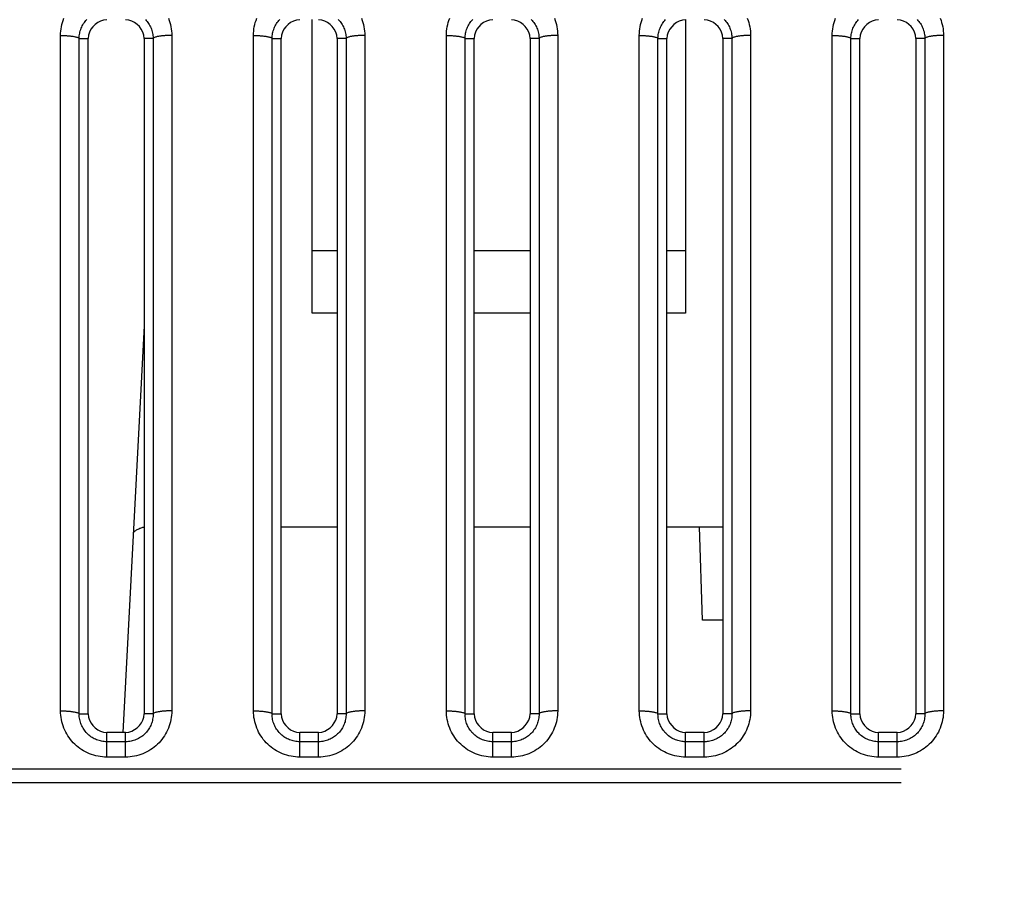
# Model space of a CAD drawing. Extents: x -160 to 260, y -172 to 127.
# Drawn here: x 156 to 160, y -86 to -83 of the extents above; entities that cross this region are included whole.
import ezdxf

# ---------------------------------------------------------------- set-up
doc = ezdxf.new("R2010")
doc.units = 0
doc.linetypes.add('PHANTOM', pattern=[15, 7.5, -1.5, 1.5, -1.5, 1.5, -1.5])
doc.layers.get('0').update_dxf_attribs({"linetype": 'CONTINUOUS'})
doc.layers.get('DEFPOINTS').update_dxf_attribs({"linetype": 'CONTINUOUS'})
doc.styles.get("Standard").update_dxf_attribs({"font": 'txt', "bigfont": 'BIGFONT'})
doc.dimstyles.new('DIMSTYLE', dxfattribs={"dimtxt": 3.2, "dimasz": 1, "dimexe": 2.54, "dimexo": 1, "dimgap": 1.6, "dimtad": 0, "dimzin": 0, "dimblk": 'OPEN30', "dimblk1": 'OPEN30', "dimblk2": 'OPEN30', "dimsah": 1, "dimcen": 0.09, "dimazin": 3, "dimtfac": 1, "dimtofl": 0, "dimtmove": 0, "dimatfit": 3})

# ---------------------------------------------------------------- blocks, each defined once
blk = doc.blocks.new('_OPEN30')
at = {"color": 0, "linetype": 'BYBLOCK'}
for q in [(-3, 1), (-3, -1), (-3, 0)]:
    blk.add_line((0, 0), q, dxfattribs=at)
blk = doc.blocks.new('*D11')
at = {"color": 7, "linetype": 'CONTINUOUS'}
blk.add_line((76.5846, -90.3586), (97.8305, -90.3586), dxfattribs=at)
for start, end in [(164.816192, 180), (182.543265, 201.426973)]:
    blk.add_arc((164.1514, -90.3586), 67.5909, start, end, dxfattribs=at)
at = {"layer": 'DEFPOINTS', "color": 7, "linetype": 'CONTINUOUS'}
for p in [(75.5846, -90.3586), (96.5605, -90.3586), (37.8892, -146.4956)]:
    blk.add_point(p, dxfattribs=at)
at = {"color": 7, "linetype": 'CONTINUOUS'}
for p, rotation in [((96.5605, -90.3586), 91.27163236717406), ((102.3898, -117.8182), 292.6986055632015)]:
    blk.add_blockref('_OPEN30', p, dxfattribs=dict(at, rotation=rotation))
at = {"color": 7, "linetype": 'CONTINUOUS', "width": 1.190499}
blk.add_text('24.0%%D', height=3.2, rotation=81.2, dxfattribs=at).set_placement((95.4145, -87.3313))
blk = doc.blocks.new('*D12')
at = {"color": 7, "linetype": 'CONTINUOUS'}
for start, end in [(162.637517, 180), (182.98686, 194.087483)]:
    blk.add_arc((163.6497, -90.3586), 57.5544, start, end, dxfattribs=at)
at = {"layer": 'DEFPOINTS', "color": 7, "linetype": 'CONTINUOUS'}
for p in [(75.5846, -90.3586), (106.0954, -90.3586), (31.7704, -130.8654)]:
    blk.add_point(p, dxfattribs=at)
at = {"color": 7, "linetype": 'CONTINUOUS'}
for p, rotation in [((106.0954, -90.3586), 91.4934299218119), ((108.6321, -107.2573), 285.5809127195623)]:
    blk.add_blockref('_OPEN30', p, dxfattribs=dict(at, rotation=rotation))
at = {"color": 7, "linetype": 'CONTINUOUS', "width": 1.362536}
blk.add_text('17.1%%D', height=3.2, rotation=80.1, dxfattribs=at).set_placement((104.8667, -87.7605))

msp = doc.modelspace()

# ---------------------------------------------------------------- linework, layer by layer
at = {"color": 7, "linetype": 'CONTINUOUS'}
for p, q in [((157.3887, -83.7782), (157.3887, -82.5987)), ((158.8887, -82.5987), (158.8887, -83.7782)), ((156.4887, -85.3877), (156.4887, -82.6739)), ((156.7137, -82.6739), (156.7137, -85.3877)), ((157.2637, -85.3877), (157.2637, -82.6739)), ((157.4887, -82.6739), (157.4887, -85.3877)), ((158.0387, -85.3877), (158.0387, -82.6739)), ((158.2637, -82.6739), (158.2637, -85.3877)), ((158.8137, -85.3877), (158.8137, -82.6739)), ((159.0387, -82.6739), (159.0387, -85.3877)), ((159.5887, -85.3877), (159.5887, -82.6739)), ((159.8137, -82.6739), (159.8137, -85.3877)), ((157.4887, -83.7782), (157.3887, -83.7782)), ((158.2637, -83.7782), (158.0387, -83.7782)), ((158.8887, -83.7782), (158.8137, -83.7782)), ((156.7137, -83.8286), (156.628, -85.4627)), ((157.2637, -84.6364), (157.4887, -84.6364)), ((158.0387, -84.6364), (158.2637, -84.6364)), ((158.8137, -84.6364), (159.0387, -84.6364)), ((158.9569, -85.0114), (158.9438, -84.6364)), ((159.0387, -85.0114), (158.9569, -85.0114)), ((156.6387, -85.4627), (156.5637, -85.4627)), ((157.4137, -85.4627), (157.3387, -85.4627)), ((158.1887, -85.4627), (158.1137, -85.4627)), ((158.9637, -85.4627), (158.8887, -85.4627)), ((159.7387, -85.4627), (159.6637, -85.4627))]:
    msp.add_line(p, q, dxfattribs=at)
at = {"color": 7, "linetype": 'PHANTOM'}
for p, q in [((156.3776, -85.3757), (156.3776, -82.6625)), ((156.4525, -85.388), (156.4525, -82.6746)), ((156.7498, -82.6746), (156.7498, -85.388)), ((156.8247, -82.6625), (156.8247, -85.3757)), ((157.1526, -85.3757), (157.1526, -82.6625)), ((157.2275, -85.388), (157.2275, -82.6746)), ((157.5248, -82.6746), (157.5248, -85.388)), ((157.5997, -82.6625), (157.5997, -85.3757)), ((157.9276, -85.3757), (157.9276, -82.6625)), ((158.0025, -85.388), (158.0025, -82.6746)), ((158.2998, -82.6746), (158.2998, -85.388)), ((158.3747, -82.6625), (158.3747, -85.3757)), ((158.7026, -85.3757), (158.7026, -82.6625)), ((158.7775, -85.388), (158.7775, -82.6746)), ((159.0748, -82.6746), (159.0748, -85.388)), ((159.1497, -82.6625), (159.1497, -85.3757)), ((159.4776, -85.3757), (159.4776, -82.6625)), ((159.5525, -85.388), (159.5525, -82.6746)), ((159.8498, -82.6746), (159.8498, -85.388)), ((159.9247, -82.6625), (159.9247, -85.3757)), ((157.4887, -83.5282), (157.3887, -83.5282)), ((158.2637, -83.5282), (158.0387, -83.5282)), ((158.8887, -83.5282), (158.8137, -83.5282)), ((156.4525, -85.388), (156.4887, -85.3877)), ((156.7498, -85.388), (156.7137, -85.3877)), ((157.2275, -85.388), (157.2637, -85.3877)), ((157.5248, -85.388), (157.4887, -85.3877)), ((158.0025, -85.388), (158.0387, -85.3877)), ((158.2998, -85.388), (158.2637, -85.3877)), ((158.7775, -85.388), (158.8137, -85.3877)), ((159.0748, -85.388), (159.0387, -85.3877)), ((159.5525, -85.388), (159.5887, -85.3877)), ((159.8498, -85.388), (159.8137, -85.3877)), ((156.5637, -85.5617), (156.5637, -85.4627)), ((156.6387, -85.4998), (156.6387, -85.4627)), ((157.3387, -85.5617), (157.3387, -85.4627)), ((157.4137, -85.4998), (157.4137, -85.4627)), ((158.1137, -85.5617), (158.1137, -85.4627)), ((158.1887, -85.4998), (158.1887, -85.4627)), ((158.8887, -85.5617), (158.8887, -85.4627)), ((158.9637, -85.4998), (158.9637, -85.4627)), ((159.6637, -85.5617), (159.6637, -85.4627)), ((159.7387, -85.4998), (159.7387, -85.4627)), ((156.6387, -85.4998), (156.5637, -85.4998)), ((156.6387, -85.5617), (156.6387, -85.4998)), ((157.4137, -85.4998), (157.3387, -85.4998)), ((157.4137, -85.5617), (157.4137, -85.4998)), ((158.1887, -85.4998), (158.1137, -85.4998)), ((158.1887, -85.5617), (158.1887, -85.4998)), ((158.9637, -85.4998), (158.8887, -85.4998)), ((158.9637, -85.5617), (158.9637, -85.4998)), ((159.7387, -85.4998), (159.6637, -85.4998)), ((159.7387, -85.5617), (159.7387, -85.4998)), ((156.6387, -85.5617), (156.5637, -85.5617)), ((157.4137, -85.5617), (157.3387, -85.5617)), ((158.1887, -85.5617), (158.1137, -85.5617)), ((158.9637, -85.5617), (158.8887, -85.5617)), ((159.7387, -85.5617), (159.6637, -85.5617)), ((152.2549, -85.6089), (204.5225, -85.6089)), ((152.2549, -85.663), (204.5225, -85.663))]:
    msp.add_line(p, q, dxfattribs=at)
for points in [[(156.3776, -82.6625), (156.3779, -82.6536), (156.3786, -82.6448), (156.3796, -82.636), (156.3811, -82.6272), (156.383, -82.6186), (156.3852, -82.61), (156.3879, -82.6016), (156.391, -82.5933)], [(156.4525, -82.6746), (156.4527, -82.6693), (156.4531, -82.664), (156.4538, -82.6588), (156.4547, -82.6536), (156.4559, -82.6484), (156.4572, -82.6433), (156.4589, -82.6383), (156.4607, -82.6334), (156.4628, -82.6285), (156.4651, -82.6238), (156.4677, -82.6192), (156.4704, -82.6147), (156.4734, -82.6103), (156.4765, -82.6061), (156.4798, -82.6022), (156.4834, -82.5983)], [(156.7184, -82.5977), (156.722, -82.6016), (156.7254, -82.6056), (156.7286, -82.6098), (156.7316, -82.6142), (156.7342, -82.6185), (156.7368, -82.6231), (156.7392, -82.6278), (156.7413, -82.6326), (156.7432, -82.6375), (156.7448, -82.6425), (156.7462, -82.6475), (156.7474, -82.6527), (156.7484, -82.6579), (156.7491, -82.6631), (156.7496, -82.6683), (156.7498, -82.6733)], [(156.8114, -82.5934), (156.8145, -82.6017), (156.8171, -82.6102), (156.8194, -82.6186), (156.8212, -82.6273), (156.8227, -82.636), (156.8238, -82.6448), (156.8245, -82.6536), (156.8247, -82.6625)], [(157.1526, -82.6625), (157.1529, -82.6536), (157.1536, -82.6448), (157.1546, -82.636), (157.1561, -82.6272), (157.158, -82.6186), (157.1602, -82.61), (157.1629, -82.6016), (157.166, -82.5933)], [(157.2275, -82.6746), (157.2277, -82.6693), (157.2281, -82.664), (157.2288, -82.6588), (157.2297, -82.6536), (157.2309, -82.6484), (157.2322, -82.6433), (157.2339, -82.6383), (157.2357, -82.6334), (157.2378, -82.6285), (157.2401, -82.6238), (157.2427, -82.6192), (157.2454, -82.6147), (157.2484, -82.6103), (157.2515, -82.6061), (157.2548, -82.6022), (157.2584, -82.5983)], [(157.4934, -82.5977), (157.497, -82.6016), (157.5004, -82.6056), (157.5036, -82.6098), (157.5066, -82.6142), (157.5092, -82.6185), (157.5118, -82.6231), (157.5142, -82.6278), (157.5163, -82.6326), (157.5182, -82.6375), (157.5198, -82.6425), (157.5212, -82.6475), (157.5224, -82.6527), (157.5234, -82.6579), (157.5241, -82.6631), (157.5246, -82.6683), (157.5248, -82.6733)], [(157.5864, -82.5934), (157.5895, -82.6017), (157.5921, -82.6102), (157.5944, -82.6186), (157.5962, -82.6273), (157.5977, -82.636), (157.5988, -82.6448), (157.5995, -82.6536), (157.5997, -82.6625)], [(157.9276, -82.6625), (157.9279, -82.6536), (157.9286, -82.6448), (157.9296, -82.636), (157.9311, -82.6272), (157.933, -82.6186), (157.9352, -82.61), (157.9379, -82.6016), (157.941, -82.5933)], [(158.0025, -82.6746), (158.0027, -82.6693), (158.0031, -82.664), (158.0038, -82.6588), (158.0047, -82.6536), (158.0059, -82.6484), (158.0072, -82.6433), (158.0089, -82.6383), (158.0107, -82.6334), (158.0128, -82.6285), (158.0151, -82.6238), (158.0177, -82.6192), (158.0204, -82.6147), (158.0234, -82.6103), (158.0265, -82.6061), (158.0298, -82.6022), (158.0334, -82.5983)], [(158.2684, -82.5977), (158.272, -82.6016), (158.2754, -82.6056), (158.2786, -82.6098), (158.2816, -82.6142), (158.2842, -82.6185), (158.2868, -82.6231), (158.2892, -82.6278), (158.2913, -82.6326), (158.2932, -82.6375), (158.2948, -82.6425), (158.2962, -82.6475), (158.2974, -82.6527), (158.2984, -82.6579), (158.2991, -82.6631), (158.2996, -82.6683), (158.2998, -82.6733)], [(158.3614, -82.5934), (158.3645, -82.6017), (158.3671, -82.6102), (158.3694, -82.6186), (158.3712, -82.6273), (158.3727, -82.636), (158.3738, -82.6448), (158.3745, -82.6536), (158.3747, -82.6625)], [(158.7026, -82.6625), (158.7029, -82.6536), (158.7036, -82.6448), (158.7046, -82.636), (158.7061, -82.6272), (158.708, -82.6186), (158.7102, -82.61), (158.7129, -82.6016), (158.716, -82.5933)], [(158.7775, -82.6746), (158.7777, -82.6693), (158.7781, -82.664), (158.7788, -82.6588), (158.7797, -82.6536), (158.7809, -82.6484), (158.7822, -82.6433), (158.7839, -82.6383), (158.7857, -82.6334), (158.7878, -82.6285), (158.7901, -82.6238), (158.7927, -82.6192), (158.7954, -82.6147), (158.7984, -82.6103), (158.8015, -82.6061), (158.8048, -82.6022), (158.8084, -82.5983)], [(159.0434, -82.5977), (159.047, -82.6016), (159.0504, -82.6056), (159.0536, -82.6098), (159.0566, -82.6142), (159.0592, -82.6185), (159.0618, -82.6231), (159.0642, -82.6278), (159.0663, -82.6326), (159.0682, -82.6375), (159.0698, -82.6425), (159.0712, -82.6475), (159.0724, -82.6527), (159.0734, -82.6579), (159.0741, -82.6631), (159.0746, -82.6683), (159.0748, -82.6733)], [(159.1364, -82.5934), (159.1395, -82.6017), (159.1421, -82.6102), (159.1444, -82.6186), (159.1462, -82.6273), (159.1477, -82.636), (159.1488, -82.6448), (159.1495, -82.6536), (159.1497, -82.6625)], [(159.4776, -82.6625), (159.4779, -82.6536), (159.4786, -82.6448), (159.4796, -82.636), (159.4811, -82.6272), (159.483, -82.6186), (159.4852, -82.61), (159.4879, -82.6016), (159.491, -82.5933)], [(159.5525, -82.6746), (159.5527, -82.6693), (159.5531, -82.664), (159.5538, -82.6588), (159.5547, -82.6536), (159.5559, -82.6484), (159.5572, -82.6433), (159.5589, -82.6383), (159.5607, -82.6334), (159.5628, -82.6285), (159.5651, -82.6238), (159.5677, -82.6192), (159.5704, -82.6147), (159.5734, -82.6103), (159.5765, -82.6061), (159.5798, -82.6022), (159.5834, -82.5983)], [(159.8184, -82.5977), (159.822, -82.6016), (159.8254, -82.6056), (159.8286, -82.6098), (159.8316, -82.6142), (159.8342, -82.6185), (159.8368, -82.6231), (159.8392, -82.6278), (159.8413, -82.6326), (159.8432, -82.6375), (159.8448, -82.6425), (159.8462, -82.6475), (159.8474, -82.6527), (159.8484, -82.6579), (159.8491, -82.6631), (159.8496, -82.6683), (159.8498, -82.6733)], [(159.9114, -82.5934), (159.9145, -82.6017), (159.9171, -82.6102), (159.9194, -82.6186), (159.9212, -82.6273), (159.9227, -82.636), (159.9238, -82.6448), (159.9245, -82.6536), (159.9247, -82.6625)], [(156.3776, -82.6622), (156.381, -82.6624), (156.384, -82.6625), (156.3869, -82.6625), (156.3899, -82.6626), (156.3926, -82.6627), (156.3956, -82.6628), (156.3985, -82.6629), (156.4014, -82.6631), (156.4043, -82.6633), (156.407, -82.6634), (156.4099, -82.6637), (156.4129, -82.6639), (156.4158, -82.6642), (156.4188, -82.6645), (156.4216, -82.6648), (156.4245, -82.6652), (156.4276, -82.6657), (156.4305, -82.6661), (156.433, -82.6666), (156.4359, -82.6672), (156.4388, -82.6678), (156.4417, -82.6686), (156.4445, -82.6694), (156.4475, -82.6706), (156.4498, -82.6718), (156.4522, -82.6739)], [(156.4525, -82.6746), (156.457, -82.6745), (156.4616, -82.6744), (156.4659, -82.6743), (156.4704, -82.6743), (156.4753, -82.6742), (156.4798, -82.6741), (156.4843, -82.674), (156.4887, -82.6739)], [(156.7498, -82.6746), (156.7453, -82.6745), (156.7408, -82.6744), (156.7364, -82.6743), (156.7319, -82.6743), (156.727, -82.6742), (156.7225, -82.6741), (156.718, -82.674), (156.7137, -82.6739)], [(156.8247, -82.6622), (156.8213, -82.6623), (156.8184, -82.6623), (156.8154, -82.6624), (156.8124, -82.6624), (156.8097, -82.6625), (156.8067, -82.6626), (156.8038, -82.6628), (156.8009, -82.6629), (156.798, -82.6631), (156.7954, -82.6633), (156.7924, -82.6635), (156.7894, -82.6638), (156.7865, -82.6641), (156.7835, -82.6644), (156.7807, -82.6647), (156.7778, -82.6651), (156.7748, -82.6656), (156.7718, -82.6661), (156.7693, -82.6665), (156.7664, -82.6671), (156.7635, -82.6678), (156.7606, -82.6685), (156.7578, -82.6694), (156.7548, -82.6706), (156.7525, -82.6718), (156.7501, -82.6739)], [(157.1526, -82.6622), (157.156, -82.6624), (157.159, -82.6625), (157.1619, -82.6625), (157.1649, -82.6626), (157.1676, -82.6627), (157.1706, -82.6628), (157.1735, -82.6629), (157.1764, -82.6631), (157.1793, -82.6633), (157.182, -82.6634), (157.1849, -82.6637), (157.1879, -82.6639), (157.1908, -82.6642), (157.1938, -82.6645), (157.1966, -82.6648), (157.1995, -82.6652), (157.2026, -82.6657), (157.2055, -82.6661), (157.208, -82.6666), (157.2109, -82.6672), (157.2138, -82.6678), (157.2167, -82.6686), (157.2195, -82.6694), (157.2225, -82.6706), (157.2248, -82.6718), (157.2272, -82.6739)], [(157.2275, -82.6746), (157.232, -82.6745), (157.2366, -82.6744), (157.2409, -82.6743), (157.2454, -82.6743), (157.2503, -82.6742), (157.2548, -82.6741), (157.2593, -82.674), (157.2637, -82.6739)], [(157.5248, -82.6746), (157.5203, -82.6745), (157.5158, -82.6744), (157.5114, -82.6743), (157.5069, -82.6743), (157.502, -82.6742), (157.4975, -82.6741), (157.493, -82.674), (157.4887, -82.6739)], [(157.5997, -82.6622), (157.5963, -82.6623), (157.5934, -82.6623), (157.5904, -82.6624), (157.5874, -82.6624), (157.5847, -82.6625), (157.5817, -82.6626), (157.5788, -82.6628), (157.5759, -82.6629), (157.573, -82.6631), (157.5704, -82.6633), (157.5674, -82.6635), (157.5644, -82.6638), (157.5615, -82.6641), (157.5585, -82.6644), (157.5557, -82.6647), (157.5528, -82.6651), (157.5498, -82.6656), (157.5468, -82.6661), (157.5443, -82.6665), (157.5414, -82.6671), (157.5385, -82.6678), (157.5356, -82.6685), (157.5328, -82.6694), (157.5298, -82.6706), (157.5275, -82.6718), (157.5251, -82.6739)], [(157.9276, -82.6622), (157.931, -82.6624), (157.934, -82.6625), (157.9369, -82.6625), (157.9399, -82.6626), (157.9426, -82.6627), (157.9456, -82.6628), (157.9485, -82.6629), (157.9514, -82.6631), (157.9543, -82.6633), (157.957, -82.6634), (157.9599, -82.6637), (157.9629, -82.6639), (157.9658, -82.6642), (157.9688, -82.6645), (157.9716, -82.6648), (157.9745, -82.6652), (157.9776, -82.6657), (157.9805, -82.6661), (157.983, -82.6666), (157.9859, -82.6672), (157.9888, -82.6678), (157.9917, -82.6686), (157.9945, -82.6694), (157.9975, -82.6706), (157.9998, -82.6718), (158.0022, -82.6739)], [(158.0025, -82.6746), (158.007, -82.6745), (158.0116, -82.6744), (158.0159, -82.6743), (158.0204, -82.6743), (158.0253, -82.6742), (158.0298, -82.6741), (158.0343, -82.674), (158.0387, -82.6739)], [(158.2998, -82.6746), (158.2953, -82.6745), (158.2908, -82.6744), (158.2864, -82.6743), (158.2819, -82.6743), (158.277, -82.6742), (158.2725, -82.6741), (158.268, -82.674), (158.2637, -82.6739)], [(158.3747, -82.6622), (158.3713, -82.6623), (158.3684, -82.6623), (158.3654, -82.6624), (158.3624, -82.6624), (158.3597, -82.6625), (158.3567, -82.6626), (158.3538, -82.6628), (158.3509, -82.6629), (158.348, -82.6631), (158.3454, -82.6633), (158.3424, -82.6635), (158.3394, -82.6638), (158.3365, -82.6641), (158.3335, -82.6644), (158.3307, -82.6647), (158.3278, -82.6651), (158.3248, -82.6656), (158.3218, -82.6661), (158.3193, -82.6665), (158.3164, -82.6671), (158.3135, -82.6678), (158.3106, -82.6685), (158.3078, -82.6694), (158.3048, -82.6706), (158.3025, -82.6718), (158.3001, -82.6739)], [(158.7026, -82.6622), (158.706, -82.6624), (158.709, -82.6625), (158.7119, -82.6625), (158.7149, -82.6626), (158.7176, -82.6627), (158.7206, -82.6628), (158.7235, -82.6629), (158.7264, -82.6631), (158.7293, -82.6633), (158.732, -82.6634), (158.7349, -82.6637), (158.7379, -82.6639), (158.7408, -82.6642), (158.7438, -82.6645), (158.7466, -82.6648), (158.7495, -82.6652), (158.7526, -82.6657), (158.7555, -82.6661), (158.758, -82.6666), (158.7609, -82.6672), (158.7638, -82.6678), (158.7667, -82.6686), (158.7695, -82.6694), (158.7725, -82.6706), (158.7748, -82.6718), (158.7772, -82.6739)], [(158.7775, -82.6746), (158.782, -82.6745), (158.7866, -82.6744), (158.7909, -82.6743), (158.7954, -82.6743), (158.8003, -82.6742), (158.8048, -82.6741), (158.8093, -82.674), (158.8137, -82.6739)], [(159.0748, -82.6746), (159.0703, -82.6745), (159.0658, -82.6744), (159.0614, -82.6743), (159.0569, -82.6743), (159.052, -82.6742), (159.0475, -82.6741), (159.043, -82.674), (159.0387, -82.6739)], [(159.1497, -82.6622), (159.1463, -82.6623), (159.1434, -82.6623), (159.1404, -82.6624), (159.1374, -82.6624), (159.1347, -82.6625), (159.1317, -82.6626), (159.1288, -82.6628), (159.1259, -82.6629), (159.123, -82.6631), (159.1204, -82.6633), (159.1174, -82.6635), (159.1144, -82.6638), (159.1115, -82.6641), (159.1085, -82.6644), (159.1057, -82.6647), (159.1028, -82.6651), (159.0998, -82.6656), (159.0968, -82.6661), (159.0943, -82.6665), (159.0914, -82.6671), (159.0885, -82.6678), (159.0856, -82.6685), (159.0828, -82.6694), (159.0798, -82.6706), (159.0775, -82.6718), (159.0751, -82.6739)], [(159.4776, -82.6622), (159.481, -82.6624), (159.484, -82.6625), (159.4869, -82.6625), (159.4899, -82.6626), (159.4926, -82.6627), (159.4956, -82.6628), (159.4985, -82.6629), (159.5014, -82.6631), (159.5043, -82.6633), (159.507, -82.6634), (159.5099, -82.6637), (159.5129, -82.6639), (159.5158, -82.6642), (159.5188, -82.6645), (159.5216, -82.6648), (159.5245, -82.6652), (159.5276, -82.6657), (159.5305, -82.6661), (159.533, -82.6666), (159.5359, -82.6672), (159.5388, -82.6678), (159.5417, -82.6686), (159.5445, -82.6694), (159.5475, -82.6706), (159.5498, -82.6718), (159.5522, -82.6739)], [(159.5525, -82.6746), (159.557, -82.6745), (159.5616, -82.6744), (159.5659, -82.6743), (159.5704, -82.6743), (159.5753, -82.6742), (159.5798, -82.6741), (159.5843, -82.674), (159.5887, -82.6739)], [(159.8498, -82.6746), (159.8453, -82.6745), (159.8408, -82.6744), (159.8364, -82.6743), (159.8319, -82.6743), (159.827, -82.6742), (159.8225, -82.6741), (159.818, -82.674), (159.8137, -82.6739)], [(159.9247, -82.6622), (159.9213, -82.6623), (159.9184, -82.6623), (159.9154, -82.6624), (159.9124, -82.6624), (159.9097, -82.6625), (159.9067, -82.6626), (159.9038, -82.6628), (159.9009, -82.6629), (159.898, -82.6631), (159.8954, -82.6633), (159.8924, -82.6635), (159.8894, -82.6638), (159.8865, -82.6641), (159.8835, -82.6644), (159.8807, -82.6647), (159.8778, -82.6651), (159.8748, -82.6656), (159.8718, -82.6661), (159.8693, -82.6665), (159.8664, -82.6671), (159.8635, -82.6678), (159.8606, -82.6685), (159.8578, -82.6694), (159.8548, -82.6706), (159.8525, -82.6718), (159.8501, -82.6739)], [(156.5637, -85.5617), (156.5548, -85.5615), (156.546, -85.5607), (156.5372, -85.5596), (156.5285, -85.5581), (156.5199, -85.5563), (156.5113, -85.554), (156.5026, -85.5512), (156.4943, -85.5481), (156.4861, -85.5446), (156.4782, -85.5407), (156.4704, -85.5364), (156.4629, -85.5318), (156.4556, -85.5268), (156.4485, -85.5215), (156.4417, -85.5159), (156.4352, -85.5099), (156.4289, -85.5037), (156.4229, -85.497), (156.4173, -85.4902), (156.412, -85.4831), (156.4071, -85.4758), (156.4025, -85.4682), (156.3984, -85.4607), (156.3946, -85.4527), (156.3911, -85.4446), (156.388, -85.4363), (156.3853, -85.4279), (156.3831, -85.4194), (156.3812, -85.4108), (156.3797, -85.4021), (156.3786, -85.3933), (156.3779, -85.3845), (156.3776, -85.3757)], [(156.3776, -85.3757), (156.381, -85.3757), (156.384, -85.3757), (156.3869, -85.3758), (156.3899, -85.3759), (156.3926, -85.3759), (156.3956, -85.3761), (156.3985, -85.3762), (156.4014, -85.3764), (156.4044, -85.3765), (156.407, -85.3767), (156.4099, -85.377), (156.4129, -85.3772), (156.4159, -85.3775), (156.4188, -85.3778), (156.4216, -85.3782), (156.4246, -85.3786), (156.4276, -85.379), (156.4305, -85.3795), (156.433, -85.3799), (156.4359, -85.3805), (156.4388, -85.3812), (156.4417, -85.382), (156.4445, -85.3828), (156.4475, -85.384), (156.4498, -85.3852), (156.4522, -85.3873)], [(156.5637, -85.4998), (156.5584, -85.4997), (156.5531, -85.4992), (156.5478, -85.4986), (156.5426, -85.4977), (156.5378, -85.4967), (156.5327, -85.4953), (156.5277, -85.4937), (156.5227, -85.4919), (156.5178, -85.4898), (156.5134, -85.4877), (156.5087, -85.4852), (156.5042, -85.4824), (156.4998, -85.4795), (156.4955, -85.4763), (156.4916, -85.4732), (156.4877, -85.4696), (156.4839, -85.4659), (156.4803, -85.462), (156.4769, -85.4579), (156.4738, -85.4539), (156.4708, -85.4495), (156.468, -85.445), (156.4654, -85.4404), (156.4631, -85.4357), (156.461, -85.4309), (156.4591, -85.426), (156.4574, -85.4209), (156.456, -85.4158), (156.4548, -85.4107), (156.4539, -85.4055), (156.4532, -85.4003), (156.4528, -85.3951), (156.4525, -85.3898)], [(156.8247, -85.3757), (156.8244, -85.3845), (156.8237, -85.3933), (156.8226, -85.4021), (156.8211, -85.4108), (156.8193, -85.4194), (156.817, -85.428), (156.8143, -85.4364), (156.8112, -85.4447), (156.8077, -85.4528), (156.8039, -85.4607), (156.7997, -85.4684), (156.7951, -85.476), (156.7901, -85.4833), (156.7848, -85.4904), (156.7794, -85.497), (156.7735, -85.5036), (156.7672, -85.5099), (156.7607, -85.5158), (156.7539, -85.5215), (156.7472, -85.5265), (156.7399, -85.5315), (156.7324, -85.5361), (156.7246, -85.5404), (156.7167, -85.5443), (156.7086, -85.5479), (156.7003, -85.551), (156.6919, -85.5537), (156.6834, -85.5561), (156.6747, -85.558), (156.666, -85.5595), (156.6572, -85.5606), (156.6484, -85.5614), (156.6396, -85.5617)], [(156.7498, -85.388), (156.7497, -85.3933), (156.7493, -85.3986), (156.7486, -85.4039), (156.7478, -85.4091), (156.7467, -85.4142), (156.7454, -85.4193), (156.7438, -85.4244), (156.742, -85.4294), (156.7399, -85.4343), (156.7377, -85.4389), (156.7352, -85.4436), (156.7324, -85.4481), (156.7295, -85.4526), (156.7263, -85.4568), (156.7231, -85.4608), (156.7195, -85.4648), (156.7158, -85.4685), (156.7119, -85.4721), (156.7078, -85.4755), (156.7038, -85.4786), (156.6995, -85.4816), (156.695, -85.4844), (156.6903, -85.487), (156.6856, -85.4893), (156.681, -85.4913), (156.6761, -85.4932), (156.6711, -85.4949), (156.6659, -85.4963), (156.6608, -85.4975), (156.656, -85.4984), (156.6507, -85.4991), (156.6456, -85.4996), (156.6399, -85.4998)], [(156.8247, -85.3757), (156.8213, -85.3757), (156.8184, -85.3757), (156.8154, -85.3758), (156.8124, -85.3759), (156.8097, -85.3759), (156.8067, -85.3761), (156.8038, -85.3762), (156.8009, -85.3764), (156.798, -85.3765), (156.7954, -85.3767), (156.7924, -85.377), (156.7894, -85.3772), (156.7865, -85.3775), (156.7835, -85.3778), (156.7807, -85.3782), (156.7778, -85.3786), (156.7748, -85.379), (156.7718, -85.3795), (156.7693, -85.3799), (156.7664, -85.3805), (156.7635, -85.3812), (156.7606, -85.382), (156.7578, -85.3828), (156.7548, -85.384), (156.7525, -85.3852), (156.7501, -85.3873)], [(157.3387, -85.5617), (157.3298, -85.5615), (157.321, -85.5607), (157.3122, -85.5596), (157.3035, -85.5581), (157.2949, -85.5563), (157.2863, -85.554), (157.2776, -85.5512), (157.2693, -85.5481), (157.2611, -85.5446), (157.2532, -85.5407), (157.2454, -85.5364), (157.2379, -85.5318), (157.2306, -85.5268), (157.2235, -85.5215), (157.2167, -85.5159), (157.2102, -85.5099), (157.2039, -85.5037), (157.1979, -85.497), (157.1923, -85.4902), (157.187, -85.4831), (157.1821, -85.4758), (157.1775, -85.4682), (157.1734, -85.4607), (157.1696, -85.4527), (157.1661, -85.4446), (157.163, -85.4363), (157.1603, -85.4279), (157.1581, -85.4194), (157.1562, -85.4108), (157.1547, -85.4021), (157.1536, -85.3933), (157.1529, -85.3845), (157.1526, -85.3757)], [(157.1526, -85.3757), (157.156, -85.3757), (157.159, -85.3757), (157.1619, -85.3758), (157.1649, -85.3759), (157.1676, -85.3759), (157.1706, -85.3761), (157.1735, -85.3762), (157.1764, -85.3764), (157.1794, -85.3765), (157.182, -85.3767), (157.1849, -85.377), (157.1879, -85.3772), (157.1909, -85.3775), (157.1938, -85.3778), (157.1966, -85.3782), (157.1996, -85.3786), (157.2026, -85.379), (157.2055, -85.3795), (157.208, -85.3799), (157.2109, -85.3805), (157.2138, -85.3812), (157.2167, -85.382), (157.2195, -85.3828), (157.2225, -85.384), (157.2248, -85.3852), (157.2272, -85.3873)], [(157.3387, -85.4998), (157.3334, -85.4997), (157.3281, -85.4992), (157.3228, -85.4986), (157.3176, -85.4977), (157.3128, -85.4967), (157.3077, -85.4953), (157.3027, -85.4937), (157.2977, -85.4919), (157.2928, -85.4898), (157.2884, -85.4877), (157.2837, -85.4852), (157.2792, -85.4824), (157.2748, -85.4795), (157.2705, -85.4763), (157.2666, -85.4732), (157.2627, -85.4696), (157.2589, -85.4659), (157.2553, -85.462), (157.2519, -85.4579), (157.2488, -85.4539), (157.2458, -85.4495), (157.243, -85.445), (157.2404, -85.4404), (157.2381, -85.4357), (157.236, -85.4309), (157.2341, -85.426), (157.2324, -85.4209), (157.231, -85.4158), (157.2298, -85.4107), (157.2289, -85.4055), (157.2282, -85.4003), (157.2278, -85.3951), (157.2275, -85.3898)], [(157.5997, -85.3757), (157.5994, -85.3845), (157.5987, -85.3933), (157.5976, -85.4021), (157.5961, -85.4108), (157.5943, -85.4194), (157.592, -85.428), (157.5893, -85.4364), (157.5862, -85.4447), (157.5827, -85.4528), (157.5789, -85.4607), (157.5747, -85.4684), (157.5701, -85.476), (157.5651, -85.4833), (157.5598, -85.4904), (157.5544, -85.497), (157.5485, -85.5036), (157.5422, -85.5099), (157.5357, -85.5158), (157.5289, -85.5215), (157.5222, -85.5265), (157.5149, -85.5315), (157.5074, -85.5361), (157.4996, -85.5404), (157.4917, -85.5443), (157.4836, -85.5479), (157.4753, -85.551), (157.4669, -85.5537), (157.4584, -85.5561), (157.4497, -85.558), (157.441, -85.5595), (157.4322, -85.5606), (157.4234, -85.5614), (157.4146, -85.5617)], [(157.5248, -85.388), (157.5247, -85.3933), (157.5243, -85.3986), (157.5236, -85.4039), (157.5228, -85.4091), (157.5217, -85.4142), (157.5204, -85.4193), (157.5188, -85.4244), (157.517, -85.4294), (157.5149, -85.4343), (157.5127, -85.4389), (157.5102, -85.4436), (157.5074, -85.4481), (157.5045, -85.4526), (157.5013, -85.4568), (157.4981, -85.4608), (157.4945, -85.4648), (157.4908, -85.4685), (157.4869, -85.4721), (157.4828, -85.4755), (157.4788, -85.4786), (157.4745, -85.4816), (157.47, -85.4844), (157.4653, -85.487), (157.4606, -85.4893), (157.456, -85.4913), (157.4511, -85.4932), (157.4461, -85.4949), (157.4409, -85.4963), (157.4358, -85.4975), (157.431, -85.4984), (157.4257, -85.4991), (157.4206, -85.4996), (157.4149, -85.4998)], [(157.5997, -85.3757), (157.5963, -85.3757), (157.5934, -85.3757), (157.5904, -85.3758), (157.5874, -85.3759), (157.5847, -85.3759), (157.5817, -85.3761), (157.5788, -85.3762), (157.5759, -85.3764), (157.573, -85.3765), (157.5704, -85.3767), (157.5674, -85.377), (157.5644, -85.3772), (157.5615, -85.3775), (157.5585, -85.3778), (157.5557, -85.3782), (157.5528, -85.3786), (157.5498, -85.379), (157.5468, -85.3795), (157.5443, -85.3799), (157.5414, -85.3805), (157.5385, -85.3812), (157.5356, -85.382), (157.5328, -85.3828), (157.5298, -85.384), (157.5275, -85.3852), (157.5251, -85.3873)], [(158.1137, -85.5617), (158.1048, -85.5615), (158.096, -85.5607), (158.0872, -85.5596), (158.0785, -85.5581), (158.0699, -85.5563), (158.0613, -85.554), (158.0526, -85.5512), (158.0443, -85.5481), (158.0361, -85.5446), (158.0282, -85.5407), (158.0204, -85.5364), (158.0129, -85.5318), (158.0056, -85.5268), (157.9985, -85.5215), (157.9917, -85.5159), (157.9852, -85.5099), (157.9789, -85.5037), (157.9729, -85.497), (157.9673, -85.4902), (157.962, -85.4831), (157.9571, -85.4758), (157.9525, -85.4682), (157.9484, -85.4607), (157.9446, -85.4527), (157.9411, -85.4446), (157.938, -85.4363), (157.9353, -85.4279), (157.9331, -85.4194), (157.9312, -85.4108), (157.9297, -85.4021), (157.9286, -85.3933), (157.9279, -85.3845), (157.9276, -85.3757)], [(157.9276, -85.3757), (157.931, -85.3757), (157.934, -85.3757), (157.9369, -85.3758), (157.9399, -85.3759), (157.9426, -85.3759), (157.9456, -85.3761), (157.9485, -85.3762), (157.9514, -85.3764), (157.9544, -85.3765), (157.957, -85.3767), (157.9599, -85.377), (157.9629, -85.3772), (157.9659, -85.3775), (157.9688, -85.3778), (157.9716, -85.3782), (157.9746, -85.3786), (157.9776, -85.379), (157.9805, -85.3795), (157.983, -85.3799), (157.9859, -85.3805), (157.9888, -85.3812), (157.9917, -85.382), (157.9945, -85.3828), (157.9975, -85.384), (157.9998, -85.3852), (158.0022, -85.3873)], [(158.1137, -85.4998), (158.1084, -85.4997), (158.1031, -85.4992), (158.0978, -85.4986), (158.0926, -85.4977), (158.0878, -85.4967), (158.0827, -85.4953), (158.0777, -85.4937), (158.0727, -85.4919), (158.0678, -85.4898), (158.0634, -85.4877), (158.0587, -85.4852), (158.0542, -85.4824), (158.0498, -85.4795), (158.0455, -85.4763), (158.0416, -85.4732), (158.0377, -85.4696), (158.0339, -85.4659), (158.0303, -85.462), (158.0269, -85.4579), (158.0238, -85.4539), (158.0208, -85.4495), (158.018, -85.445), (158.0154, -85.4404), (158.0131, -85.4357), (158.011, -85.4309), (158.0091, -85.426), (158.0074, -85.4209), (158.006, -85.4158), (158.0048, -85.4107), (158.0039, -85.4055), (158.0032, -85.4003), (158.0028, -85.3951), (158.0025, -85.3898)], [(158.3747, -85.3757), (158.3744, -85.3845), (158.3737, -85.3933), (158.3726, -85.4021), (158.3711, -85.4108), (158.3693, -85.4194), (158.367, -85.428), (158.3643, -85.4364), (158.3612, -85.4447), (158.3577, -85.4528), (158.3539, -85.4607), (158.3497, -85.4684), (158.3451, -85.476), (158.3401, -85.4833), (158.3348, -85.4904), (158.3294, -85.497), (158.3235, -85.5036), (158.3172, -85.5099), (158.3107, -85.5158), (158.3039, -85.5215), (158.2972, -85.5265), (158.2899, -85.5315), (158.2824, -85.5361), (158.2746, -85.5404), (158.2667, -85.5443), (158.2586, -85.5479), (158.2503, -85.551), (158.2419, -85.5537), (158.2334, -85.5561), (158.2247, -85.558), (158.216, -85.5595), (158.2072, -85.5606), (158.1984, -85.5614), (158.1896, -85.5617)], [(158.2998, -85.388), (158.2997, -85.3933), (158.2993, -85.3986), (158.2986, -85.4039), (158.2978, -85.4091), (158.2967, -85.4142), (158.2954, -85.4193), (158.2938, -85.4244), (158.292, -85.4294), (158.2899, -85.4343), (158.2877, -85.4389), (158.2852, -85.4436), (158.2824, -85.4481), (158.2795, -85.4526), (158.2763, -85.4568), (158.2731, -85.4608), (158.2695, -85.4648), (158.2658, -85.4685), (158.2619, -85.4721), (158.2578, -85.4755), (158.2538, -85.4786), (158.2495, -85.4816), (158.245, -85.4844), (158.2403, -85.487), (158.2356, -85.4893), (158.231, -85.4913), (158.2261, -85.4932), (158.2211, -85.4949), (158.2159, -85.4963), (158.2108, -85.4975), (158.206, -85.4984), (158.2007, -85.4991), (158.1956, -85.4996), (158.1899, -85.4998)], [(158.3747, -85.3757), (158.3713, -85.3757), (158.3684, -85.3757), (158.3654, -85.3758), (158.3624, -85.3759), (158.3597, -85.3759), (158.3567, -85.3761), (158.3538, -85.3762), (158.3509, -85.3764), (158.348, -85.3765), (158.3454, -85.3767), (158.3424, -85.377), (158.3394, -85.3772), (158.3365, -85.3775), (158.3335, -85.3778), (158.3307, -85.3782), (158.3278, -85.3786), (158.3248, -85.379), (158.3218, -85.3795), (158.3193, -85.3799), (158.3164, -85.3805), (158.3135, -85.3812), (158.3106, -85.382), (158.3078, -85.3828), (158.3048, -85.384), (158.3025, -85.3852), (158.3001, -85.3873)], [(158.8887, -85.5617), (158.8798, -85.5615), (158.871, -85.5607), (158.8622, -85.5596), (158.8535, -85.5581), (158.8449, -85.5563), (158.8363, -85.554), (158.8276, -85.5512), (158.8193, -85.5481), (158.8111, -85.5446), (158.8032, -85.5407), (158.7954, -85.5364), (158.7879, -85.5318), (158.7806, -85.5268), (158.7735, -85.5215), (158.7667, -85.5159), (158.7602, -85.5099), (158.7539, -85.5037), (158.7479, -85.497), (158.7423, -85.4902), (158.737, -85.4831), (158.7321, -85.4758), (158.7275, -85.4682), (158.7234, -85.4607), (158.7196, -85.4527), (158.7161, -85.4446), (158.713, -85.4363), (158.7103, -85.4279), (158.7081, -85.4194), (158.7062, -85.4108), (158.7047, -85.4021), (158.7036, -85.3933), (158.7029, -85.3845), (158.7026, -85.3757)], [(158.7026, -85.3757), (158.706, -85.3757), (158.709, -85.3757), (158.7119, -85.3758), (158.7149, -85.3759), (158.7176, -85.3759), (158.7206, -85.3761), (158.7235, -85.3762), (158.7264, -85.3764), (158.7294, -85.3765), (158.732, -85.3767), (158.7349, -85.377), (158.7379, -85.3772), (158.7409, -85.3775), (158.7438, -85.3778), (158.7466, -85.3782), (158.7496, -85.3786), (158.7526, -85.379), (158.7555, -85.3795), (158.758, -85.3799), (158.7609, -85.3805), (158.7638, -85.3812), (158.7667, -85.382), (158.7695, -85.3828), (158.7725, -85.384), (158.7748, -85.3852), (158.7772, -85.3873)], [(158.8887, -85.4998), (158.8834, -85.4997), (158.8781, -85.4992), (158.8728, -85.4986), (158.8676, -85.4977), (158.8628, -85.4967), (158.8577, -85.4953), (158.8527, -85.4937), (158.8477, -85.4919), (158.8428, -85.4898), (158.8384, -85.4877), (158.8337, -85.4852), (158.8292, -85.4824), (158.8248, -85.4795), (158.8205, -85.4763), (158.8166, -85.4732), (158.8127, -85.4696), (158.8089, -85.4659), (158.8053, -85.462), (158.8019, -85.4579), (158.7988, -85.4539), (158.7958, -85.4495), (158.793, -85.445), (158.7904, -85.4404), (158.7881, -85.4357), (158.786, -85.4309), (158.7841, -85.426), (158.7824, -85.4209), (158.781, -85.4158), (158.7798, -85.4107), (158.7789, -85.4055), (158.7782, -85.4003), (158.7778, -85.3951), (158.7775, -85.3898)], [(159.1497, -85.3757), (159.1494, -85.3845), (159.1487, -85.3933), (159.1476, -85.4021), (159.1461, -85.4108), (159.1443, -85.4194), (159.142, -85.428), (159.1393, -85.4364), (159.1362, -85.4447), (159.1327, -85.4528), (159.1289, -85.4607), (159.1247, -85.4684), (159.1201, -85.476), (159.1151, -85.4833), (159.1098, -85.4904), (159.1044, -85.497), (159.0985, -85.5036), (159.0922, -85.5099), (159.0857, -85.5158), (159.0789, -85.5215), (159.0722, -85.5265), (159.0649, -85.5315), (159.0574, -85.5361), (159.0496, -85.5404), (159.0417, -85.5443), (159.0336, -85.5479), (159.0253, -85.551), (159.0169, -85.5537), (159.0084, -85.5561), (158.9997, -85.558), (158.991, -85.5595), (158.9822, -85.5606), (158.9734, -85.5614), (158.9646, -85.5617)], [(159.0748, -85.388), (159.0747, -85.3933), (159.0743, -85.3986), (159.0736, -85.4039), (159.0728, -85.4091), (159.0717, -85.4142), (159.0704, -85.4193), (159.0688, -85.4244), (159.067, -85.4294), (159.0649, -85.4343), (159.0627, -85.4389), (159.0602, -85.4436), (159.0574, -85.4481), (159.0545, -85.4526), (159.0513, -85.4568), (159.0481, -85.4608), (159.0445, -85.4648), (159.0408, -85.4685), (159.0369, -85.4721), (159.0328, -85.4755), (159.0288, -85.4786), (159.0245, -85.4816), (159.02, -85.4844), (159.0153, -85.487), (159.0106, -85.4893), (159.006, -85.4913), (159.0011, -85.4932), (158.9961, -85.4949), (158.9909, -85.4963), (158.9858, -85.4975), (158.981, -85.4984), (158.9757, -85.4991), (158.9706, -85.4996), (158.9649, -85.4998)], [(159.1497, -85.3757), (159.1463, -85.3757), (159.1434, -85.3757), (159.1404, -85.3758), (159.1374, -85.3759), (159.1347, -85.3759), (159.1317, -85.3761), (159.1288, -85.3762), (159.1259, -85.3764), (159.123, -85.3765), (159.1204, -85.3767), (159.1174, -85.377), (159.1144, -85.3772), (159.1115, -85.3775), (159.1085, -85.3778), (159.1057, -85.3782), (159.1028, -85.3786), (159.0998, -85.379), (159.0968, -85.3795), (159.0943, -85.3799), (159.0914, -85.3805), (159.0885, -85.3812), (159.0856, -85.382), (159.0828, -85.3828), (159.0798, -85.384), (159.0775, -85.3852), (159.0751, -85.3873)], [(159.6637, -85.5617), (159.6548, -85.5615), (159.646, -85.5607), (159.6372, -85.5596), (159.6285, -85.5581), (159.6199, -85.5563), (159.6113, -85.554), (159.6026, -85.5512), (159.5943, -85.5481), (159.5861, -85.5446), (159.5782, -85.5407), (159.5704, -85.5364), (159.5629, -85.5318), (159.5556, -85.5268), (159.5485, -85.5215), (159.5417, -85.5159), (159.5352, -85.5099), (159.5289, -85.5037), (159.5229, -85.497), (159.5173, -85.4902), (159.512, -85.4831), (159.5071, -85.4758), (159.5025, -85.4682), (159.4984, -85.4607), (159.4946, -85.4527), (159.4911, -85.4446), (159.488, -85.4363), (159.4853, -85.4279), (159.4831, -85.4194), (159.4812, -85.4108), (159.4797, -85.4021), (159.4786, -85.3933), (159.4779, -85.3845), (159.4776, -85.3757)], [(159.4776, -85.3757), (159.481, -85.3757), (159.484, -85.3757), (159.4869, -85.3758), (159.4899, -85.3759), (159.4926, -85.3759), (159.4956, -85.3761), (159.4985, -85.3762), (159.5014, -85.3764), (159.5044, -85.3765), (159.507, -85.3767), (159.5099, -85.377), (159.5129, -85.3772), (159.5159, -85.3775), (159.5188, -85.3778), (159.5216, -85.3782), (159.5246, -85.3786), (159.5276, -85.379), (159.5305, -85.3795), (159.533, -85.3799), (159.5359, -85.3805), (159.5388, -85.3812), (159.5417, -85.382), (159.5445, -85.3828), (159.5475, -85.384), (159.5498, -85.3852), (159.5522, -85.3873)], [(159.6637, -85.4998), (159.6584, -85.4997), (159.6531, -85.4992), (159.6478, -85.4986), (159.6426, -85.4977), (159.6378, -85.4967), (159.6327, -85.4953), (159.6277, -85.4937), (159.6227, -85.4919), (159.6178, -85.4898), (159.6134, -85.4877), (159.6087, -85.4852), (159.6042, -85.4824), (159.5998, -85.4795), (159.5955, -85.4763), (159.5916, -85.4732), (159.5877, -85.4696), (159.5839, -85.4659), (159.5803, -85.462), (159.5769, -85.4579), (159.5738, -85.4539), (159.5708, -85.4495), (159.568, -85.445), (159.5654, -85.4404), (159.5631, -85.4357), (159.561, -85.4309), (159.5591, -85.426), (159.5574, -85.4209), (159.556, -85.4158), (159.5548, -85.4107), (159.5539, -85.4055), (159.5532, -85.4003), (159.5528, -85.3951), (159.5525, -85.3898)], [(159.9247, -85.3757), (159.9244, -85.3845), (159.9237, -85.3933), (159.9226, -85.4021), (159.9211, -85.4108), (159.9193, -85.4194), (159.917, -85.428), (159.9143, -85.4364), (159.9112, -85.4447), (159.9077, -85.4528), (159.9039, -85.4607), (159.8997, -85.4684), (159.8951, -85.476), (159.8901, -85.4833), (159.8848, -85.4904), (159.8794, -85.497), (159.8735, -85.5036), (159.8672, -85.5099), (159.8607, -85.5158), (159.8539, -85.5215), (159.8472, -85.5265), (159.8399, -85.5315), (159.8324, -85.5361), (159.8246, -85.5404), (159.8167, -85.5443), (159.8086, -85.5479), (159.8003, -85.551), (159.7919, -85.5537), (159.7834, -85.5561), (159.7747, -85.558), (159.766, -85.5595), (159.7572, -85.5606), (159.7484, -85.5614), (159.7396, -85.5617)], [(159.8498, -85.388), (159.8497, -85.3933), (159.8493, -85.3986), (159.8486, -85.4039), (159.8478, -85.4091), (159.8467, -85.4142), (159.8454, -85.4193), (159.8438, -85.4244), (159.842, -85.4294), (159.8399, -85.4343), (159.8377, -85.4389), (159.8352, -85.4436), (159.8324, -85.4481), (159.8295, -85.4526), (159.8263, -85.4568), (159.8231, -85.4608), (159.8195, -85.4648), (159.8158, -85.4685), (159.8119, -85.4721), (159.8078, -85.4755), (159.8038, -85.4786), (159.7995, -85.4816), (159.795, -85.4844), (159.7903, -85.487), (159.7856, -85.4893), (159.781, -85.4913), (159.7761, -85.4932), (159.7711, -85.4949), (159.7659, -85.4963), (159.7608, -85.4975), (159.756, -85.4984), (159.7507, -85.4991), (159.7456, -85.4996), (159.7399, -85.4998)], [(159.9247, -85.3757), (159.9213, -85.3757), (159.9184, -85.3757), (159.9154, -85.3758), (159.9124, -85.3759), (159.9097, -85.3759), (159.9067, -85.3761), (159.9038, -85.3762), (159.9009, -85.3764), (159.898, -85.3765), (159.8954, -85.3767), (159.8924, -85.377), (159.8894, -85.3772), (159.8865, -85.3775), (159.8835, -85.3778), (159.8807, -85.3782), (159.8778, -85.3786), (159.8748, -85.379), (159.8718, -85.3795), (159.8693, -85.3799), (159.8664, -85.3805), (159.8635, -85.3812), (159.8606, -85.382), (159.8578, -85.3828), (159.8548, -85.384), (159.8525, -85.3852), (159.8501, -85.3873)]]:
    msp.add_lwpolyline(points, dxfattribs=at)
at = {"color": 7, "linetype": 'CONTINUOUS'}
for points in [[(156.5637, -82.5989), (156.5506, -82.6002), (156.5383, -82.6042), (156.5269, -82.6103), (156.5165, -82.6181), (156.5076, -82.627), (156.4999, -82.6374), (156.494, -82.6485), (156.49, -82.6608), (156.4887, -82.6739)], [(156.7137, -82.6739), (156.7124, -82.6608), (156.7084, -82.6486), (156.7022, -82.6371), (156.6945, -82.6268), (156.6856, -82.6179), (156.6752, -82.6102), (156.6641, -82.6042), (156.6517, -82.6002), (156.6387, -82.5989)], [(157.3387, -82.5989), (157.3256, -82.6002), (157.3133, -82.6042), (157.3019, -82.6103), (157.2915, -82.6181), (157.2826, -82.627), (157.2749, -82.6374), (157.269, -82.6485), (157.265, -82.6608), (157.2637, -82.6739)], [(157.4887, -82.6739), (157.4874, -82.6608), (157.4834, -82.6486), (157.4772, -82.6371), (157.4695, -82.6268), (157.4606, -82.6179), (157.4502, -82.6102), (157.4391, -82.6042), (157.4267, -82.6002), (157.4137, -82.5989)], [(158.1137, -82.5989), (158.1006, -82.6002), (158.0883, -82.6042), (158.0769, -82.6103), (158.0665, -82.6181), (158.0576, -82.627), (158.0499, -82.6374), (158.044, -82.6485), (158.04, -82.6608), (158.0387, -82.6739)], [(158.2637, -82.6739), (158.2624, -82.6608), (158.2584, -82.6486), (158.2522, -82.6371), (158.2445, -82.6268), (158.2356, -82.6179), (158.2252, -82.6102), (158.2141, -82.6042), (158.2017, -82.6002), (158.1887, -82.5989)], [(158.8887, -82.5989), (158.8756, -82.6002), (158.8633, -82.6042), (158.8519, -82.6103), (158.8415, -82.6181), (158.8326, -82.627), (158.8249, -82.6374), (158.819, -82.6485), (158.815, -82.6608), (158.8137, -82.6739)], [(159.0387, -82.6739), (159.0374, -82.6608), (159.0334, -82.6486), (159.0272, -82.6371), (159.0195, -82.6268), (159.0106, -82.6179), (159.0002, -82.6102), (158.9891, -82.6042), (158.9767, -82.6002), (158.9637, -82.5989)], [(159.6637, -82.5989), (159.6506, -82.6002), (159.6383, -82.6042), (159.6269, -82.6103), (159.6165, -82.6181), (159.6076, -82.627), (159.5999, -82.6374), (159.594, -82.6485), (159.59, -82.6608), (159.5887, -82.6739)], [(159.8137, -82.6739), (159.8124, -82.6608), (159.8084, -82.6486), (159.8022, -82.6371), (159.7945, -82.6268), (159.7856, -82.6179), (159.7752, -82.6102), (159.7641, -82.6042), (159.7517, -82.6002), (159.7387, -82.5989)], [(156.6701, -84.6597), (156.6725, -84.6574), (156.6752, -84.655), (156.6777, -84.653), (156.6806, -84.6509), (156.6832, -84.649), (156.6862, -84.6472), (156.6893, -84.6454), (156.6925, -84.6439), (156.6958, -84.6424), (156.6991, -84.6411), (156.702, -84.6401), (156.7054, -84.6391), (156.7089, -84.6382), (156.7124, -84.6375)], [(156.4887, -85.3877), (156.49, -85.4007), (156.494, -85.413), (156.5001, -85.4245), (156.5078, -85.4348), (156.5167, -85.4437), (156.5271, -85.4514), (156.5383, -85.4573), (156.5506, -85.4614), (156.5637, -85.4627)], [(156.6387, -85.4627), (156.6517, -85.4614), (156.664, -85.4574), (156.6755, -85.4512), (156.6858, -85.4435), (156.6947, -85.4346), (156.7024, -85.4242), (156.7083, -85.4131), (156.7124, -85.4007), (156.7137, -85.3877)], [(157.2637, -85.3877), (157.265, -85.4007), (157.269, -85.413), (157.2751, -85.4245), (157.2828, -85.4348), (157.2917, -85.4437), (157.3021, -85.4514), (157.3133, -85.4573), (157.3256, -85.4614), (157.3387, -85.4627)], [(157.4137, -85.4627), (157.4267, -85.4614), (157.439, -85.4574), (157.4505, -85.4512), (157.4608, -85.4435), (157.4697, -85.4346), (157.4774, -85.4242), (157.4833, -85.4131), (157.4874, -85.4007), (157.4887, -85.3877)], [(158.0387, -85.3877), (158.04, -85.4007), (158.044, -85.413), (158.0501, -85.4245), (158.0578, -85.4348), (158.0667, -85.4437), (158.0771, -85.4514), (158.0883, -85.4573), (158.1006, -85.4614), (158.1137, -85.4627)], [(158.1887, -85.4627), (158.2017, -85.4614), (158.214, -85.4574), (158.2255, -85.4512), (158.2358, -85.4435), (158.2447, -85.4346), (158.2524, -85.4242), (158.2583, -85.4131), (158.2624, -85.4007), (158.2637, -85.3877)], [(158.8137, -85.3877), (158.815, -85.4007), (158.819, -85.413), (158.8251, -85.4245), (158.8328, -85.4348), (158.8417, -85.4437), (158.8521, -85.4514), (158.8633, -85.4573), (158.8756, -85.4614), (158.8887, -85.4627)], [(158.9637, -85.4627), (158.9767, -85.4614), (158.989, -85.4574), (159.0005, -85.4512), (159.0108, -85.4435), (159.0197, -85.4346), (159.0274, -85.4242), (159.0333, -85.4131), (159.0374, -85.4007), (159.0387, -85.3877)], [(159.5887, -85.3877), (159.59, -85.4007), (159.594, -85.413), (159.6001, -85.4245), (159.6078, -85.4348), (159.6167, -85.4437), (159.6271, -85.4514), (159.6383, -85.4573), (159.6506, -85.4614), (159.6637, -85.4627)], [(159.7387, -85.4627), (159.7517, -85.4614), (159.764, -85.4574), (159.7755, -85.4512), (159.7858, -85.4435), (159.7947, -85.4346), (159.8024, -85.4242), (159.8083, -85.4131), (159.8124, -85.4007), (159.8137, -85.3877)]]:
    msp.add_lwpolyline(points, dxfattribs=at)

# ---------------------------------------------------------------- dimensions: what is measured, and where the dimension line sits
for base, center, p2, override, picture, middle in [((98.0339, -104.3944), (164.1514, -90.3586), (37.8892, -146.4956), {"dimgap": 0, "dimtad": 1, "dimse2": 1, "dimtofl": 1}, '*D11', (97.3591, -79.9995)), ((106.7331, -98.9027), (163.6497, -90.3586), (31.7704, -130.8654), {"dimgap": 0, "dimtad": 1, "dimse1": 1, "dimse2": 1, "dimtofl": 1}, '*D12', (106.9517, -80.4674))]:
    dim = msp.add_angular_dim_3p(base=base, center=center, p1=(75.5846, -90.3586), p2=p2, dimstyle='DIMSTYLE', override=override, dxfattribs=at)
    dim.commit()
    dim.dimension.update_dxf_attribs({"geometry": picture, "text_midpoint": middle})

doc.saveas('drawing.dxf')
